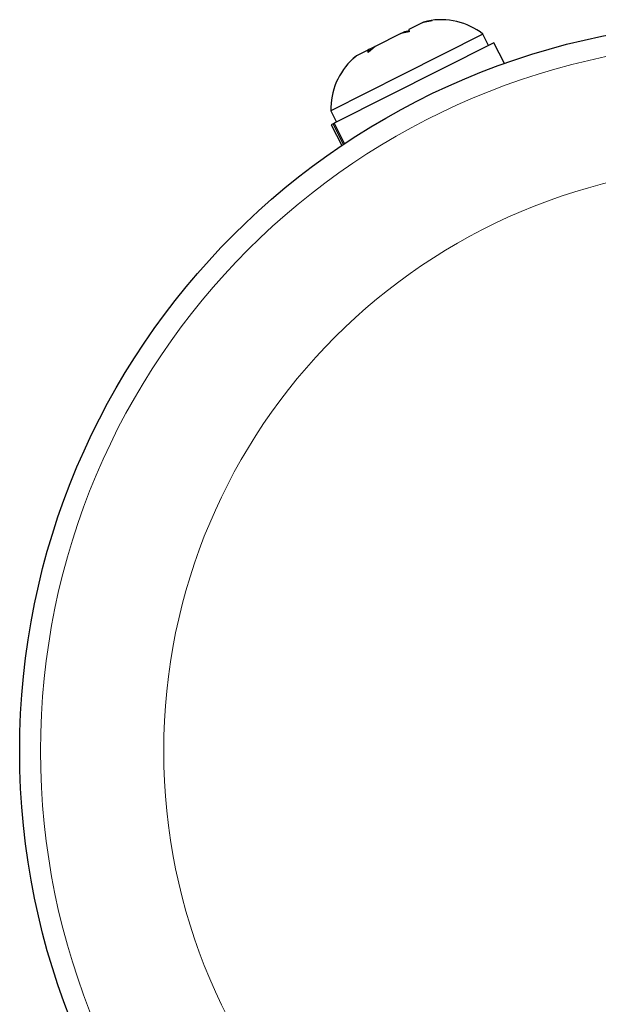
# Model space of a CAD drawing. Extents: x -71 to 691, y -9 to 651.
# Drawn here: x 575 to 577, y 300 to 304 of the extents above; entities that cross this region are included whole.
import ezdxf

# ---------------------------------------------------------------- set-up
doc = ezdxf.new("R2010")
doc.units = 0
doc.header["$LTSCALE"] = 0.125
doc.header["$MEASUREMENT"] = 0
doc.layers.add('CONTOUR', color=7, linetype='CONTINUOUS')

msp = doc.modelspace()

# ---------------------------------------------------------------- linework, layer by layer
at = {"layer": 'CONTOUR', "lineweight": 25}
for p, q in [((576.36663, 303.82711), (576.31386, 303.8005)), ((576.31386, 303.8005), (576.31562, 303.7917)), ((576.40068, 303.83459), (576.36663, 303.82711)), ((576.36663, 303.82711), (576.36876, 303.82818)), ((576.36876, 303.82818), (576.40068, 303.83459)), ((576.38435, 303.83194), (576.36908, 303.82834)), ((576.28371, 303.7853), (576.18861, 303.73735)), ((576.28371, 303.7853), (576.29842, 303.79271)), ((576.31562, 303.7917), (576.28371, 303.7853)), ((576.59143, 303.78299), (576.28879, 303.6304)), ((576.29842, 303.79271), (576.31479, 303.79631)), ((576.61255, 303.74112), (576.59143, 303.78299)), ((576.63217, 303.75101), (576.03487, 303.44984)), ((576.18861, 303.73735), (576.16235, 303.71442)), ((576.16969, 303.72781), (576.16407, 303.72497)), ((576.16969, 303.72781), (576.17317, 303.72956)), ((576.17213, 303.72296), (576.16969, 303.72781)), ((576.18861, 303.73735), (576.17293, 303.72944)), ((576.67145, 303.67311), (576.63217, 303.75101)), ((576.11795, 303.70172), (576.10579, 303.69141)), ((576.11826, 303.70188), (576.10624, 303.69099)), ((576.16059, 303.72322), (576.11826, 303.70188)), ((576.16407, 303.72497), (576.16059, 303.72322)), ((576.16235, 303.71442), (576.16059, 303.72322)), ((576.16724, 303.71869), (576.16407, 303.72497)), ((576.28879, 303.6304), (576.0222, 303.49598)), ((576.0222, 303.49598), (576.04331, 303.4541)), ((576.03097, 303.44788), (576.02369, 303.44421)), ((576.02369, 303.44421), (576.06297, 303.36631)), ((576.03097, 303.44788), (576.03487, 303.44984)), ((576.06979, 303.37088), (576.03097, 303.44788)), ((576.03487, 303.44984), (576.07345, 303.37333))]:
    msp.add_line(p, q, dxfattribs=at)
msp.add_circle((577.58556, 301.10335), 2.7275, dxfattribs=at)
at = {"layer": 'CONTOUR', "lineweight": 18}
for radius in [2.64952, 2.18858]:
    msp.add_circle((577.58556, 301.10335), radius, dxfattribs=at)
at = {"layer": 'CONTOUR', "lineweight": 25}
for centre, start, end in [((576.43487, 303.58311), 51.92837, 101.47705), ((576.276, 303.50301), 132.09769, 181.58705)]:
    msp.add_arc(centre, 0.2539, start, end, dxfattribs=at)

doc.saveas('drawing.dxf')
